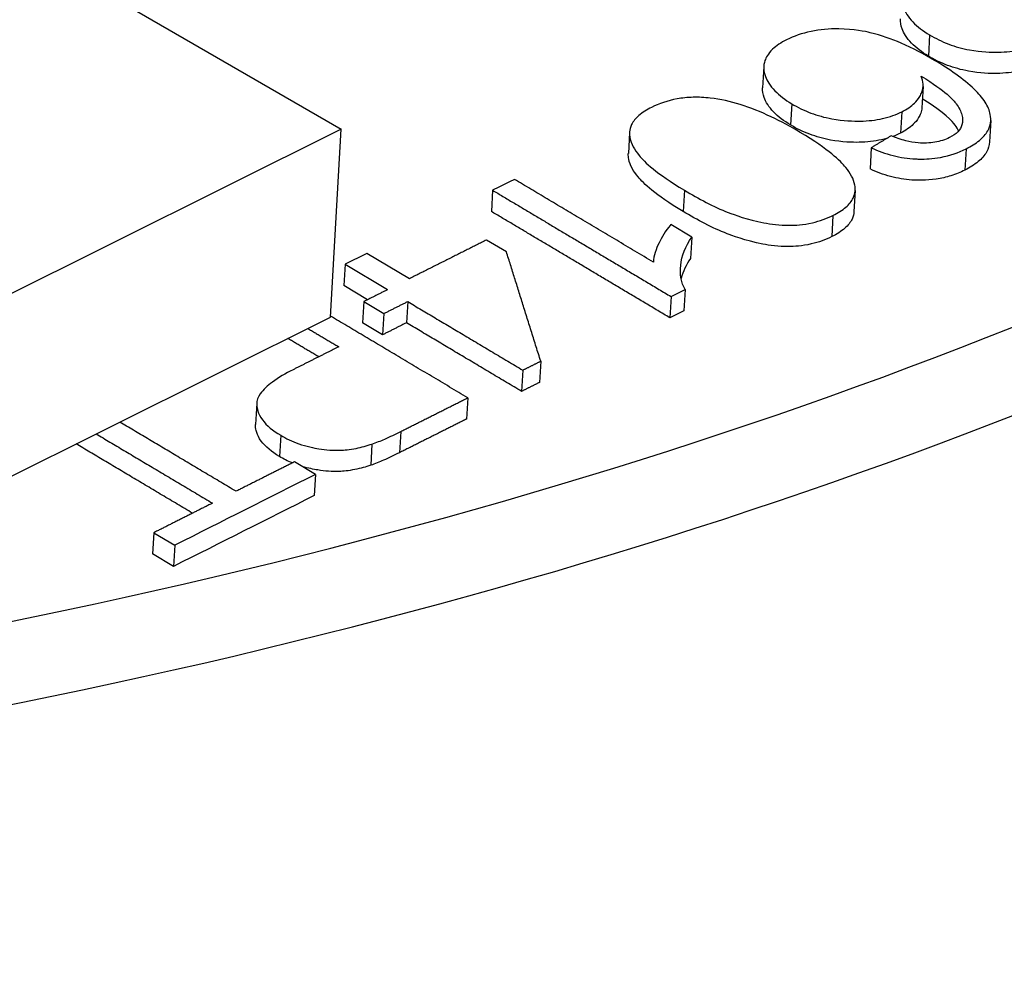
# Model space of a CAD drawing. Units: millimetres. Extents: x 259 to 3483, y 32 to 4540.
# Drawn here: x 986 to 1000, y 3542 to 3556 of the extents above; entities that cross this region are included whole.
import ezdxf

# ---------------------------------------------------------------- set-up
doc = ezdxf.new("R2010")
doc.units = ezdxf.units.MM
doc.header["$LTSCALE"] = 16.666667
doc.layers.add('Visible Edges(Hillmar_metric)', color=7, linetype='Continuous', lineweight=25)
doc.layers.add('Visible Tangent Edges(Hillmar_Metric)', color=7, linetype='Continuous', lineweight=25, true_color=0xc0c0c0)

msp = doc.modelspace()

# ---------------------------------------------------------------- linework, layer by layer
at = {"layer": 'Visible Edges(Hillmar_metric)'}
for p, q in [((981.3251, 3559.7943), (990.5946, 3554.4425)), ((996.891, 3555.3755), (996.8729, 3555.0596)), ((999.2644, 3555.0773), (999.2463, 3554.7614)), ((1000.2738, 3554.5695), (1000.2557, 3554.2535)), ((990.5946, 3554.4425), (973.6923, 3546.021)), ((990.4341, 3551.6444), (990.5946, 3554.4425)), ((994.8912, 3554.3947), (994.873, 3554.0787)), ((998.4927, 3554.1656), (998.4746, 3553.8496)), ((992.8501, 3553.5322), (992.832, 3553.2163)), ((998.2533, 3553.53), (998.2352, 3553.214)), ((995.8189, 3552.8325), (995.5039, 3553.02)), ((995.8189, 3552.8325), (995.8008, 3552.5165)), ((993.0569, 3552.613), (992.7581, 3552.7909)), ((991.6106, 3552.2152), (990.9767, 3552.5926)), ((990.652, 3552.4296), (990.6339, 3552.1136)), ((990.652, 3552.4296), (991.286, 3552.0522)), ((995.2465, 3552.466), (995.2462, 3552.4616)), ((990.9882, 3551.9027), (990.6339, 3552.1136)), ((995.5091, 3551.9492), (995.491, 3551.6332)), ((995.5091, 3551.9492), (995.7188, 3552.0542)), ((995.7188, 3552.0542), (995.7007, 3551.7383)), ((990.929, 3551.873), (990.9109, 3551.5571)), ((990.929, 3551.873), (991.2278, 3551.6952)), ((991.5848, 3551.8744), (991.5666, 3551.5584)), ((973.5318, 3543.2229), (990.4341, 3551.6444)), ((991.2278, 3551.6952), (991.2097, 3551.3792)), ((995.7007, 3551.7383), (995.491, 3551.6332)), ((991.2097, 3551.3792), (990.9109, 3551.5571)), ((993.5671, 3550.9865), (993.549, 3550.6705)), ((993.3009, 3550.8529), (993.2828, 3550.537)), ((989.3352, 3550.3588), (989.3171, 3550.0428)), ((992.4801, 3550.4409), (992.462, 3550.1249)), ((991.0522, 3549.7524), (991.0341, 3549.4364)), ((990.2112, 3549.3008), (989.8983, 3549.487)), ((990.2112, 3549.3008), (990.1931, 3548.9848)), ((987.8008, 3548.4313), (987.7827, 3548.1153)), ((987.8008, 3548.4313), (988.1137, 3548.2452)), ((988.1137, 3548.2452), (988.0956, 3547.9292)), ((988.0956, 3547.9292), (987.7827, 3548.1153))]:
    msp.add_line(p, q, dxfattribs=at)
for centre, major_axis, ratio, start_param, end_param in [((956.9787, 3570.2343), (68.6353, -3.9371), 0.5365414, 5.0638864, 5.9955639), ((765.836, -599.2806), (2466.2568, 4271.6821), 0.5773503, 0.7210225, 0.7216251), ((765.8178, -599.5965), (-2466.2568, -4271.6821), 0.5773503, 3.8626151, 3.8632178)]:
    msp.add_ellipse(centre, major_axis=major_axis, ratio=ratio, start_param=start_param, end_param=end_param, dxfattribs=at)
for points, knots in [([(999.2866, 3556.7987), (999.204, 3556.7575), (999.1327, 3556.7106), (999.0139, 3556.5972), (998.9813, 3556.5393), (998.9365, 3556.4135), (998.9398, 3556.3347), (998.9941, 3556.1902), (999.0395, 3556.1153), (999.1795, 3555.9695), (999.2637, 3555.9053), (999.3624, 3555.8466)], [-0.16737704, -0.16737704, -0.16737704, -0.16737704, -0.14239318, -0.14239318, -0.1143152, -0.1143152, -0.06970492, -0.06970492, -0.03351459, -0.03351459, 0, 0, 0, 0]), ([(999.3442, 3555.5306), (999.2456, 3555.5894), (999.1613, 3555.6535), (999.0214, 3555.7994), (998.976, 3555.8742), (998.9332, 3555.9882), (998.9248, 3556.037), (998.9276, 3556.0854)], [0, 0, 0, 0, 0.033516174, 0.033516174, 0.069704544, 0.069704544, 0.097222773, 0.097222773, 0.097222773, 0.097222773]), ([(999.4354, 3555.4676), (999.2833, 3555.5582), (999.1154, 3555.6479), (998.7977, 3555.7847), (998.6421, 3555.8405), (998.405, 3555.8969), (998.2354, 3555.9333), (997.8652, 3555.9382), (997.7268, 3555.926), (997.4591, 3555.8699), (997.3386, 3555.8266), (997.2319, 3555.7733)], [-0.39318231, -0.39318231, -0.39318231, -0.39318231, -0.24441715, -0.24441715, -0.12544908, -0.12544908, -0.0711656, -0.0711656, -0.03627752, -0.03627752, 0, 0, 0, 0]), ([(997.2319, 3555.7733), (997.1494, 3555.732), (997.078, 3555.6851), (996.9523, 3555.565), (996.9234, 3555.5047), (996.8818, 3555.3877), (996.8851, 3555.3088), (996.9394, 3555.1642), (996.9848, 3555.0893), (997.1248, 3554.9435), (997.209, 3554.8793), (997.3077, 3554.8206)], [-0.15559172, -0.15559172, -0.15559172, -0.15559172, -0.13722703, -0.13722703, -0.11431508, -0.11431508, -0.069705, -0.069705, -0.03351473, -0.03351473, 0, 0, 0, 0]), ([(999.3624, 3555.8466), (999.4488, 3555.7951), (999.5441, 3555.7481), (999.7462, 3555.6723), (999.8493, 3555.6432), (1000.1311, 3555.5907), (1000.285, 3555.5864), (1000.5022, 3555.5906), (1000.613, 3555.6028), (1000.8242, 3555.6499), (1000.9187, 3555.6838), (1001.0027, 3555.7257)], [-0.11366827, -0.11366827, -0.11366827, -0.11366827, -0.09680017, -0.09680017, -0.08119231, -0.08119231, -0.05669636, -0.05669636, -0.02858378, -0.02858378, 0, 0, 0, 0]), ([(1000.7818, 3555.3312), (1000.7553, 3555.3235), (1000.728, 3555.3165), (1000.5951, 3555.2869), (1000.4843, 3555.2747), (1000.2673, 3555.2704), (1000.1134, 3555.2747), (999.8315, 3555.3272), (999.7283, 3555.3562), (999.5261, 3555.4321), (999.4307, 3555.4791), (999.3442, 3555.5306)], [0.021004026, 0.021004026, 0.021004026, 0.021004026, 0.028569059, 0.028569059, 0.056665854, 0.056665854, 0.081146495, 0.081146495, 0.096750178, 0.096750178, 0.113613745, 0.113613745, 0.113613745, 0.113613745]), ([(1000.2676, 3554.6607), (1000.2562, 3554.7221), (1000.2292, 3554.783), (1000.1912, 3554.8424), (1000.1484, 3554.9094), (1000.0915, 3554.9749), (1000.0271, 3555.0374), (999.8694, 3555.1903), (999.6533, 3555.3378), (999.4354, 3555.4676)], [-0.13109527, -0.13109527, -0.13109527, -0.13109527, -0.10429805, -0.10429805, -0.10429805, -0.07403704, -0.07403704, -0.07403704, 0, 0, 0, 0]), ([(998.9481, 3554.7004), (999.0241, 3554.7384), (999.0876, 3554.782), (999.1382, 3554.8315), (999.1639, 3554.8567), (999.1925, 3554.8895), (999.2172, 3554.9298), (999.2296, 3554.9501), (999.2402, 3554.9721), (999.2483, 3554.9954), (999.2749, 3555.0727), (999.2682, 3555.1523), (999.238, 3555.232)], [-0.10836625, -0.10836625, -0.10836625, -0.10836625, -0.06681605, -0.06681605, -0.06681605, -0.04571636, -0.04571636, -0.04571636, -0.03509501, -0.03509501, -0.03509501, 0, 0, 0, 0]), ([(999.238, 3555.232), (999.6103, 3555.0061), (999.7175, 3554.8768), (999.7993, 3554.7651), (999.8292, 3554.7098), (999.8576, 3554.6035), (999.8586, 3554.5535), (999.8441, 3554.5045)], [-0.073344361, -0.073344361, -0.073344361, -0.073344361, -0.046559298, -0.046559298, -0.022098013, -0.022098013, 0, 0, 0, 0]), ([(997.2896, 3554.5046), (997.1909, 3554.5633), (997.1066, 3554.6275), (996.9667, 3554.7734), (996.9213, 3554.8483), (996.8785, 3554.9623), (996.8701, 3555.0112), (996.8729, 3555.0596)], [0, 0, 0, 0, 0.033516398, 0.033516398, 0.069704608, 0.069704608, 0.097221647, 0.097221647, 0.097221647, 0.097221647]), ([(996.093, 3554.9056), (996.0081, 3554.9148), (995.9231, 3554.9189), (995.8385, 3554.9166), (995.756, 3554.9145), (995.6763, 3554.9065), (995.5994, 3554.8927), (995.4555, 3554.8669), (995.3296, 3554.8224), (995.2195, 3554.7674)], [-0.077987752, -0.077987752, -0.077987752, -0.077987752, -0.05746864, -0.05746864, -0.05746864, -0.037452579, -0.037452579, -0.037452579, 0, 0, 0, 0]), ([(997.4333, 3554.3946), (997.1563, 3554.5595), (996.8509, 3554.7118), (996.5387, 3554.8091), (996.3982, 3554.8528), (996.2478, 3554.8881), (996.093, 3554.9056)], [-0.12080333, -0.12080333, -0.12080333, -0.12080333, -0.03748014, -0.03748014, -0.03748014, 0, 0, 0, 0]), ([(999.7955, 3554.4164), (999.7809, 3554.4455), (999.7628, 3554.4742), (999.7008, 3554.559), (999.5988, 3554.6821), (999.2539, 3554.8952)], [0.033627477, 0.033627477, 0.033627477, 0.033627477, 0.046554322, 0.046554322, 0.072513609, 0.072513609, 0.072513609, 0.072513609]), ([(995.2195, 3554.7674), (995.1475, 3554.7313), (995.0826, 3554.6909), (994.9815, 3554.6037), (994.9444, 3554.5586), (994.8833, 3554.4322), (994.8876, 3554.3618), (994.9127, 3554.2241), (994.9629, 3554.1358), (995.1142, 3553.9523), (995.2827, 3553.7861), (995.7092, 3553.5322)], [-0.41949167, -0.41949167, -0.41949167, -0.41949167, -0.3747308, -0.3747308, -0.33346619, -0.33346619, -0.26773357, -0.26773357, -0.14490223, -0.14490223, 0, 0, 0, 0]), ([(997.3077, 3554.8206), (997.3941, 3554.7691), (997.4894, 3554.7221), (997.6915, 3554.6463), (997.7947, 3554.6173), (998.0764, 3554.5648), (998.2304, 3554.5606), (998.4475, 3554.5649), (998.5584, 3554.5772), (998.7696, 3554.6244), (998.8641, 3554.6584), (998.9481, 3554.7004)], [-0.11366057, -0.11366057, -0.11366057, -0.11366057, -0.09679454, -0.09679454, -0.08118863, -0.08118863, -0.05669546, -0.05669546, -0.02858338, -0.02858338, 0, 0, 0, 0]), ([(999.2463, 3554.7614), (999.2447, 3554.7339), (999.2395, 3554.7065), (999.2302, 3554.6795), (999.2221, 3554.6561), (999.2115, 3554.6342), (999.199, 3554.6139), (999.1744, 3554.5735), (999.1458, 3554.5407), (999.1201, 3554.5156), (999.0695, 3554.4661), (999.006, 3554.4224), (998.93, 3554.3844)], [0.022815355, 0.022815355, 0.022815355, 0.022815355, 0.035093173, 0.035093173, 0.035093173, 0.045716463, 0.045716463, 0.045716463, 0.066811078, 0.066811078, 0.066811078, 0.108361675, 0.108361675, 0.108361675, 0.108361675]), ([(999.905, 3554.1481), (999.9807, 3554.1859), (1000.0489, 3554.228), (1000.1054, 3554.2751), (1000.1581, 3554.319), (1000.1997, 3554.3663), (1000.2284, 3554.4172), (1000.2723, 3554.4952), (1000.2833, 3554.5768), (1000.2676, 3554.6607)], [-0.086483898, -0.086483898, -0.086483898, -0.086483898, -0.060737922, -0.060737922, -0.060737922, -0.036717918, -0.036717918, -0.036717918, 0, 0, 0, 0]), ([(998.7279, 3554.3059), (998.7011, 3554.2981), (998.6736, 3554.291), (998.5405, 3554.2613), (998.4297, 3554.249), (998.2127, 3554.2446), (998.0587, 3554.2488), (997.7768, 3554.3013), (997.6736, 3554.3303), (997.4714, 3554.4061), (997.376, 3554.4531), (997.2896, 3554.5046)], [0.020934567, 0.020934567, 0.020934567, 0.020934567, 0.028569681, 0.028569681, 0.056667074, 0.056667074, 0.081147007, 0.081147007, 0.096749961, 0.096749961, 0.113612776, 0.113612776, 0.113612776, 0.113612776]), ([(999.8441, 3554.5045), (999.8342, 3554.4682), (999.8139, 3554.4342), (999.7827, 3554.4026), (999.7505, 3554.37), (999.7083, 3554.3417), (999.6587, 3554.3169)], [-0.033215527, -0.033215527, -0.033215527, -0.033215527, -0.016864616, -0.016864616, -0.016864616, 0, 0, 0, 0]), ([(997.9229, 3553.1575), (997.9957, 3553.1939), (998.0613, 3553.2347), (998.1633, 3553.3224), (998.2007, 3553.3677), (998.2572, 3553.4852), (998.2588, 3553.5519), (998.2317, 3553.7004), (998.1814, 3553.789), (998.0324, 3553.9704), (997.8662, 3554.1368), (997.4333, 3554.3946)], [-0.48329096, -0.48329096, -0.48329096, -0.48329096, -0.41820908, -0.41820908, -0.35850989, -0.35850989, -0.27506822, -0.27506822, -0.14710611, -0.14710611, 0, 0, 0, 0]), ([(999.1927, 3554.2367), (999.1301, 3554.2418), (999.0665, 3554.2547), (999.0081, 3554.27), (998.9327, 3554.2897), (998.8577, 3554.3157), (998.7891, 3554.3424)], [-0.034475036, -0.034475036, -0.034475036, -0.034475036, -0.019422456, -0.019422456, -0.019422456, 0, 0, 0, 0]), ([(999.6587, 3554.3169), (999.6268, 3554.301), (999.5922, 3554.2868), (999.5546, 3554.2749), (999.5186, 3554.2635), (999.4806, 3554.2543), (999.4403, 3554.2476), (999.361, 3554.2345), (999.2779, 3554.2316), (999.1927, 3554.2367)], [-0.041736502, -0.041736502, -0.041736502, -0.041736502, -0.030878326, -0.030878326, -0.030878326, -0.020473249, -0.020473249, -0.020473249, 0, 0, 0, 0]), ([(998.4927, 3554.1656), (998.5924, 3554.1188), (998.7012, 3554.0782), (998.8191, 3554.0486), (998.928, 3554.0212), (999.0404, 3554.0043), (999.1565, 3553.9987), (999.1748, 3553.9979), (999.195, 3553.9972), (999.2172, 3553.9969), (999.2998, 3553.9958), (999.4059, 3554), (999.5261, 3554.0221), (999.6695, 3554.0483), (999.7951, 3554.0932), (999.905, 3554.1481)], [-0.18857316, -0.18857316, -0.18857316, -0.18857316, -0.13066727, -0.13066727, -0.13066727, -0.07719404, -0.07719404, -0.07719404, -0.06876955, -0.06876955, -0.06876955, -0.03740402, -0.03740402, -0.03740402, 0, 0, 0, 0]), ([(1000.2557, 3554.2535), (1000.2527, 3554.2015), (1000.2381, 3554.1507), (1000.2103, 3554.1013), (1000.1816, 3554.0503), (1000.14, 3554.003), (1000.0873, 3553.9591), (1000.0307, 3553.9121), (999.9626, 3553.8699), (999.8869, 3553.8321)], [0.013450038, 0.013450038, 0.013450038, 0.013450038, 0.036717155, 0.036717155, 0.036717155, 0.060735933, 0.060735933, 0.060735933, 0.086483867, 0.086483867, 0.086483867, 0.086483867]), ([(995.691, 3553.2162), (995.2654, 3553.4697), (995.0983, 3553.6347), (994.9473, 3553.8158), (994.8961, 3553.9045), (994.8738, 3554.021), (994.8712, 3554.0493), (994.8729, 3554.0787)], [0, 0, 0, 0, 0.14461487, 0.14461487, 0.27096616, 0.27096616, 0.30791773, 0.30791773, 0.30791773, 0.30791773]), ([(999.8869, 3553.8321), (999.8237, 3553.8006), (999.755, 3553.7722), (999.6117, 3553.7271), (999.5387, 3553.71), (999.3083, 3553.6753), (999.1787, 3553.6795), (998.9897, 3553.6928), (998.884, 3553.7107), (998.6713, 3553.7667), (998.5689, 3553.8054), (998.4746, 3553.8496)], [0, 0, 0, 0, 0.0215015, 0.0215015, 0.0413325, 0.0413325, 0.08043892, 0.08043892, 0.13424414, 0.13424414, 0.19261591, 0.19261591, 0.19261591, 0.19261591]), ([(995.7092, 3553.5322), (995.9169, 3553.4085), (996.1455, 3553.2859), (996.4512, 3553.1669), (996.6532, 3553.0932), (996.9965, 3553.0272), (997.127, 3553.009), (997.3582, 3553.0108), (997.4781, 3553.0169), (997.7299, 3553.0739), (997.8321, 3553.1121), (997.9229, 3553.1575)], [-0.63775753, -0.63775753, -0.63775753, -0.63775753, -0.283708, -0.283708, -0.13461345, -0.13461345, -0.06770356, -0.06770356, -0.03089556, -0.03089556, 0, 0, 0, 0]), ([(997.9048, 3552.8415), (997.8144, 3552.7963), (997.7129, 3552.7584), (997.4626, 3552.7014), (997.3434, 3552.695), (997.1101, 3552.6927), (996.9789, 3552.7112), (996.6192, 3552.7798), (996.4066, 3552.8613), (996.1289, 3552.9691), (995.8994, 3553.0921), (995.691, 3553.2162)], [0, 0, 0, 0, 0.03073768, 0.03073768, 0.06734978, 0.06734978, 0.13528854, 0.13528854, 0.30488768, 0.30488768, 0.89638339, 0.89638339, 0.89638339, 0.89638339]), ([(998.2355, 3553.214), (998.2336, 3553.1806), (998.226, 3553.1433), (998.1847, 3553.0546), (998.1473, 3553.0087), (998.0447, 3552.9197), (997.9784, 3552.8784), (997.9048, 3552.8415)], [0.31183432, 0.31183432, 0.31183432, 0.31183432, 0.34709551, 0.34709551, 0.3919799, 0.3919799, 0.44091564, 0.44091564, 0.44091564, 0.44091564]), ([(995.5039, 3553.02), (995.4231, 3552.9267), (995.3663, 3552.8221), (995.3307, 3552.7485), (995.2869, 3552.6581), (995.2508, 3552.5572), (995.2463, 3552.4616)], [-0.076275376, -0.076275376, -0.076275376, -0.076275376, -0.042042269, -0.042042269, -0.042042269, 0, 0, 0, 0]), ([(995.7188, 3552.0542), (995.6874, 3552.1066), (995.6689, 3552.1615), (995.6589, 3552.2154), (995.6457, 3552.2865), (995.6475, 3552.3552), (995.6529, 3552.4096), (995.6675, 3552.5567), (995.7268, 3552.6979), (995.8189, 3552.8325)], [-0.10711008, -0.10711008, -0.10711008, -0.10711008, -0.08891003, -0.08891003, -0.08891003, -0.06489151, -0.06489151, -0.06489151, 0, 0, 0, 0]), ([(989.8768, 3550.8591), (989.7664, 3550.8037), (989.6585, 3550.742), (989.5687, 3550.676), (989.4961, 3550.6227), (989.4311, 3550.5636), (989.3882, 3550.5004), (989.355, 3550.4515), (989.3348, 3550.3999), (989.3349, 3550.3462), (989.3349, 3550.3418), (989.335, 3550.3363), (989.3355, 3550.3299), (989.3388, 3550.2883), (989.351, 3550.2075), (989.42, 3550.113), (989.4826, 3550.0273), (989.5766, 3549.9507), (989.6921, 3549.882)], [-0.40062622, -0.40062622, -0.40062622, -0.40062622, -0.27253506, -0.27253506, -0.27253506, -0.16915189, -0.16915189, -0.16915189, -0.08914827, -0.08914827, -0.08914827, -0.08251438, -0.08251438, -0.08251438, -0.03924073, -0.03924073, -0.03924073, 0, 0, 0, 0]), ([(989.674, 3549.566), (989.5585, 3549.6347), (989.4645, 3549.7114), (989.4019, 3549.797), (989.3329, 3549.8915), (989.3206, 3549.9724), (989.3174, 3550.014), (989.3169, 3550.0203), (989.3167, 3550.0258), (989.3167, 3550.0302), (989.3167, 3550.0344), (989.3168, 3550.0386), (989.3171, 3550.0428)], [0, 0, 0, 0, 0.039239494, 0.039239494, 0.039239494, 0.082519773, 0.082519773, 0.082519773, 0.089146411, 0.089146411, 0.089146411, 0.095439154, 0.095439154, 0.095439154, 0.095439154]), ([(989.6921, 3549.882), (989.7723, 3549.8343), (989.8614, 3549.7922), (990.0788, 3549.7161), (990.1856, 3549.6942), (990.3684, 3549.6642), (990.4761, 3549.6562), (990.6387, 3549.6628), (990.7179, 3549.6689), (990.8995, 3549.7045), (990.9784, 3549.7268), (991.0522, 3549.7524)], [-0.16493872, -0.16493872, -0.16493872, -0.16493872, -0.1345323, -0.1345323, -0.09828973, -0.09828973, -0.04771017, -0.04771017, -0.02184864, -0.02184864, 0, 0, 0, 0]), ([(991.0522, 3549.7524), (991.1166, 3549.7735), (991.184, 3549.8009), (991.2423, 3549.8263), (991.3231, 3549.8615), (991.4059, 3549.9013), (991.4818, 3549.9395)], [-0.044457501, -0.044457501, -0.044457501, -0.044457501, -0.025815497, -0.025815497, -0.025815497, 0, 0, 0, 0]), ([(991.4637, 3549.6235), (991.3878, 3549.5854), (991.305, 3549.5456), (991.2242, 3549.5104), (991.1658, 3549.4849), (991.0985, 3549.4576), (991.0341, 3549.4364)], [0, 0, 0, 0, 0.0258146, 0.0258146, 0.0258146, 0.044457488, 0.044457488, 0.044457488, 0.044457488]), ([(991.0341, 3549.4364), (990.9603, 3549.4108), (990.8814, 3549.3886), (990.6999, 3549.353), (990.6207, 3549.3468), (990.4581, 3549.3403), (990.3505, 3549.3482), (990.1832, 3549.3756), (990.1031, 3549.3916), (990.0132, 3549.4185)], [0, 0, 0, 0, 0.02184185, 0.02184185, 0.04770141, 0.04770141, 0.09831126, 0.09831126, 0.12719238, 0.12719238, 0.12719238, 0.12719238])]:
    msp.add_open_spline(points, degree=3, knots=knots, dxfattribs=at)
for points, weights in [([(998.7891, 3554.3424), (998.641, 3554.2541), (998.4927, 3554.1656)], [1.0189290517, 1.01863536629, 1.01832840004]), ([(993.1748, 3553.6949), (993.0126, 3553.6136), (992.8501, 3553.5322)], [1.04325098747, 1.04292548591, 1.04258533886]), ([(995.2463, 3552.4616), (994.1866, 3553.0925), (993.1748, 3553.6949)], [1.03176780498, 1.05281319873, 1.07369823014]), ([(992.8501, 3553.5322), (994.1405, 3552.764), (995.5091, 3551.9492)], [1.07212921006, 1.04589996417, 1.01940385038]), ([(995.491, 3551.6332), (994.1224, 3552.448), (992.832, 3553.2163)], [1.14823520254, 1.17807987158, 1.20762394618]), ([(992.7581, 3552.7909), (992.1859, 3552.5039), (991.6106, 3552.2152)], [1.00261111923, 1.00138961584, 1]), ([(990.9767, 3552.5926), (990.8145, 3552.5111), (990.652, 3552.4296)], [1.04413736769, 1.04371711224, 1.04328255489]), ([(993.5671, 3550.9865), (993.3066, 3551.817), (993.0569, 3552.613)], [1, 1.01546081088, 1.03060630641]), ([(991.286, 3552.0522), (991.1076, 3551.9627), (990.929, 3551.873)], [1.03564312197, 1.03518337112, 1.0347070163]), ([(991.2278, 3551.6952), (991.4064, 3551.7849), (991.5848, 3551.8744)], [1.03117412457, 1.03164259479, 1.03209473048]), ([(991.5848, 3551.8744), (992.427, 3551.3731), (993.3009, 3550.8529)], [1.05207178628, 1.03635754921, 1.02051373498]), ([(992.4801, 3550.4409), (991.4351, 3551.0628), (990.4349, 3551.6581)], [1, 1.01821651751, 1.03623994148]), ([(990.0948, 3551.4754), (990.3245, 3551.3387), (990.5564, 3551.2007)], [1.06320897581, 1.05894808973, 1.05467624981]), ([(991.5666, 3551.5584), (991.3883, 3551.4689), (991.2097, 3551.3792)], [1.10419139722, 1.10370767773, 1.10320648266]), ([(993.2828, 3550.537), (992.4089, 3551.0571), (991.5666, 3551.5584)], [1.13421988049, 1.15182902031, 1.16929414541]), ([(990.2587, 3551.0511), (990.0262, 3551.1895), (989.796, 3551.3265)], [1.16285184706, 1.16759513673, 1.17232607966]), ([(990.5564, 3551.2007), (990.2172, 3551.0303), (989.8768, 3550.8591)], [1.00189947723, 1.0009777953, 1]), ([(993.3009, 3550.8529), (993.4341, 3550.9198), (993.5671, 3550.9865)], [1.01253289361, 1.0128405574, 1.01313989904]), ([(993.549, 3550.6705), (993.4159, 3550.6038), (993.2828, 3550.537)], [1.08265046558, 1.08233058639, 1.08200181408]), ([(991.4818, 3549.9395), (991.9822, 3550.1909), (992.4801, 3550.4409)], [1, 1.00134053833, 1.00256737268]), ([(989.027, 3549.0486), (988.1448, 3549.5734), (987.2936, 3550.0797)], [1, 1.01413997524, 1.0281167078]), ([(992.462, 3550.1249), (991.9641, 3549.8749), (991.4637, 3549.6235)], [1.00256737268, 1.00134053833, 1]), ([(986.941, 3549.904), (987.793, 3549.3973), (988.6761, 3548.872)], [1.02786407138, 1.01401490636, 1]), ([(988.3786, 3548.7222), (987.4947, 3549.248), (986.6421, 3549.755)], [1.00439110887, 1.01853555922, 1.03251056224]), ([(989.8983, 3549.487), (989.4638, 3549.2684), (989.027, 3549.0486)], [1.0026777748, 1.00138142085, 1]), ([(988.6761, 3548.872), (988.2397, 3548.6523), (987.8008, 3548.4313)], [1.00290697872, 1.00149560588, 1])]:
    msp.add_rational_spline(points, weights, degree=2, dxfattribs=at)
for points in [[(998.93, 3554.3844), (998.8928, 3554.3659), (998.8535, 3554.3488), (998.8121, 3554.3336)], [(995.8008, 3552.5165), (995.7352, 3552.4206), (995.6862, 3552.3215), (995.6582, 3552.2192)], [(989.8658, 3549.4706), (989.7967, 3549.4989), (989.7329, 3549.5309), (989.674, 3549.566)]]:
    msp.add_open_spline(points, degree=3, dxfattribs=at)
at = {"layer": 'Visible Tangent Edges(Hillmar_Metric)'}
for p, q in [((999.3624, 3555.8466), (999.3442, 3555.5306)), ((997.3077, 3554.8206), (997.2896, 3554.5046)), ((998.9481, 3554.7004), (998.93, 3554.3844)), ((999.905, 3554.1481), (999.8869, 3553.8321)), ((995.7092, 3553.5322), (995.691, 3553.2162)), ((997.9229, 3553.1575), (997.9048, 3552.8415)), ((989.6921, 3549.882), (989.674, 3549.566)), ((991.4818, 3549.9395), (991.4637, 3549.6235))]:
    msp.add_line(p, q, dxfattribs=at)
for centre, major_axis, start_param, end_param in [((957.6223, 3581.4543), (67.7766, -3.8878), 5.0650538, 5.9955668), ((957.58, 3580.7172), (68.6372, -3.9372), 5.0638864, 5.9955639), ((956.7005, 3565.3853), (67.1264, -3.8505), 4.9397795, 6.1812824), ((956.9814, 3570.2825), (68.6372, -3.9372), 5.0638864, 5.9955639), ((956.7891, 3566.9297), (-65.4828, 3.7562), 1.7423651, 2.6442011)]:
    msp.add_ellipse(centre, major_axis=major_axis, ratio=0.5365414, start_param=start_param, end_param=end_param, dxfattribs=at)

doc.saveas('drawing.dxf')
